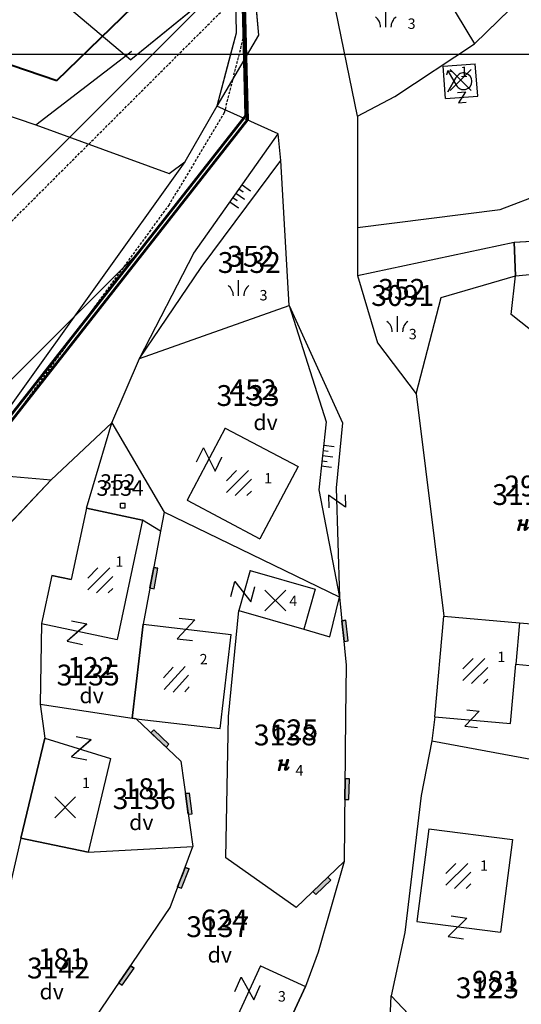
# Model space of a CAD drawing. Extents: x 616000 to 647500, y 622998 to 651250.
# Drawn here: x 625739 to 625787, y 634909 to 635003 of the extents above; entities that cross this region are included whole.
import ezdxf

# ---------------------------------------------------------------- set-up
doc = ezdxf.new("R2010")
doc.units = 0
doc.header["$MEASUREMENT"] = 0
doc.linetypes.add('DGN Style 2', pattern=[211.34502, 126.807012, -84.538008])
doc.linetypes.add('HIDDEN', pattern=[0.375, 0.25, -0.125])
doc.layers.get('0').update_dxf_attribs({"linetype": 'CONTINUOUS'})
for name, color, linetype in [('10', 7, 'CONTINUOUS'), ('11', 7, 'CONTINUOUS'), ('12', 7, 'CONTINUOUS'), ('13', 7, 'CONTINUOUS'), ('15', 7, 'CONTINUOUS'), ('16', 7, 'CONTINUOUS'), ('18', 7, 'CONTINUOUS'), ('19', 7, 'CONTINUOUS'), ('20', 7, 'CONTINUOUS'), ('21', 7, 'CONTINUOUS'), ('22', 7, 'CONTINUOUS'), ('39', 7, 'CONTINUOUS'), ('42', 7, 'CONTINUOUS'), ('43', 7, 'CONTINUOUS'), ('62', 7, 'CONTINUOUS')]:
    doc.layers.add(name, color=color, linetype=linetype)
for name, color, linetype, lineweight in [('Level 11', 7, 'CONTINUOUS', 0), ('Level 12', 7, 'CONTINUOUS', 0), ('Level 13', 7, 'CONTINUOUS', 0), ('Level 15', 7, 'CONTINUOUS', 0), ('Level 16', 7, 'CONTINUOUS', 0), ('Level 17', 7, 'CONTINUOUS', 0), ('Level 18', 7, 'CONTINUOUS', 0), ('Level 19', 7, 'CONTINUOUS', 0), ('Level 20', 7, 'CONTINUOUS', 0), ('Level 21', 7, 'CONTINUOUS', 0), ('Level 22', 7, 'CONTINUOUS', 0), ('Level 39', 7, 'CONTINUOUS', 0), ('Level 42', 7, 'CONTINUOUS', 0), ('Level 43', 7, 'CONTINUOUS', 0), ('Level 60', 7, 'CONTINUOUS', 0)]:
    doc.layers.add(name, color=color, linetype=linetype, lineweight=lineweight)
doc.styles.add('ROMANS', font='ROMANS', dxfattribs={"height": 0.2})
doc.styles.add('Style-ENGINEERING', font='ENGINEERING.shx')
doc.styles.add('Style-STANDARD', font='STANDARD.shx')
doc.styles.add('txt', font='TXT', dxfattribs={"height": 0.2})

# ---------------------------------------------------------------- blocks, each defined once
blk = doc.blocks.new('KU0160')
at = {"layer": '16', "color": 3, "linetype": 'Continuous'}
blk.add_line((0, -0.75), (0, 0.75), dxfattribs=at)
for centre, start, end in [((-1.75, -0.75), 0, 53.1301), ((1.75, -0.75), 126.8699, 180)]:
    blk.add_arc(centre, 1.25, start, end, dxfattribs=at)
blk = doc.blocks.new('*O2424')
at = {"layer": '21', "color": 7, "linetype": 'Continuous'}
for p, q in [((-0.75, 1), (0.75, 1)), ((0.75, 1), (-0.75, -1)), ((-0.75, -1), (0.75, -0.999))]:
    blk.add_line(p, q, dxfattribs=at)
blk = doc.blocks.new('GTT031')
at = {"layer": '21', "color": 7, "linetype": 'Continuous'}
blk.add_blockref('*O2424', (0, 0), dxfattribs=at)
blk = doc.blocks.new('*O3939')
at = {"layer": '22', "color": 1, "linetype": 'Continuous'}
for p, q in [((-1.5, 0.76), (-1.37, 1.25)), ((-1.37, 1.25), (-0.37, -0.48)), ((-0.89, 1.12), (-1.37, 1.25)), ((-1.37, -1.25), (-0.37, 0.48))]:
    blk.add_line(p, q, dxfattribs=at)
blk.add_arc((0.5, 0), 1, 208.955, 151.045, dxfattribs=at)
blk = doc.blocks.new('5213')
at = {"layer": '22', "color": 1, "linetype": 'Continuous'}
blk.add_blockref('*O3939', (-0.503, 0), dxfattribs=at)
blk = doc.blocks.new('EMT013')
at = {"layer": '22', "color": 7, "linetype": 'Continuous'}
blk.add_blockref('5213', (0, 0), dxfattribs=at)
blk = doc.blocks.new('KU0110')
at = {"layer": '16', "color": 3, "linetype": 'Continuous'}
blk.add_lwpolyline([(-0.322, 0.254), (-0.537, -0.512), (-0.368, -0.512), (-0.239, -0.042), (0.177, -0.042), (0.11, -0.28), (0.096, -0.351), (0.09, -0.401), (0.097, -0.451), (0.121, -0.485), (0.157, -0.506), (0.209, -0.512), (0.283, -0.496), (0.361, -0.447), (0.441, -0.365), (0.519, -0.261), (0.48, -0.235), (0.411, -0.331), (0.365, -0.387), (0.334, -0.41), (0.302, -0.419), (0.275, -0.406), (0.267, -0.37), (0.273, -0.336), (0.286, -0.276), (0.487, 0.457), (0.313, 0.457), (0.196, 0.016), (-0.218, 0.016), (-0.105, 0.405), (-0.095, 0.442), (-0.101, 0.452), (-0.118, 0.457), (-0.191, 0.44), (-0.264, 0.425), (-0.343, 0.413), (-0.437, 0.404), (-0.448, 0.366), (-0.379, 0.362), (-0.339, 0.352), (-0.316, 0.336), (-0.31, 0.31), (-0.312, 0.287)], close=True, dxfattribs=at)
blk = doc.blocks.new('*O11')
at = {"layer": '42', "color": 30, "linetype": 'Continuous'}
for p, q in [((-2, 1), (-2, -1)), ((0, 1), (0, -1)), ((0.999, 0), (1, -1)), ((2, 1), (2, -1)), ((-1, -0.001), (-1, -1))]:
    blk.add_line(p, q, dxfattribs=at)
blk = doc.blocks.new('RET009')
at = {"layer": '42', "color": 30, "linetype": 'Continuous'}
blk.add_blockref('*O11', (0, 1), dxfattribs=at)
blk = doc.blocks.new('KU0700')
at = {"layer": '16', "color": 7, "linetype": 'Continuous', "style": 'txt'}
blk.add_text('dv', height=1.5, dxfattribs=at).set_placement((-1.014, -0.58))
blk = doc.blocks.new('KU0421')
at = {"layer": '16', "color": 30, "linetype": 'Continuous'}
for p, q in [((-0.267, -0.281), (-0.267, 0.295)), ((-0.267, 0.295), (0.309, 0.295)), ((0.309, -0.281), (0.309, 0.295)), ((-0.267, -0.281), (0.309, -0.281))]:
    blk.add_line(p, q, dxfattribs=at)
blk = doc.blocks.new('OGT012')
at = {"layer": '39', "color": 7, "linetype": 'Continuous'}
for p, q in [((-1.25, 0), (-1.25, 0.5)), ((1.25, 0.5), (-1.25, 0.5)), ((1.25, 0), (-1.25, 0)), ((-1.25, 0), (0, 0)), ((1.25, 0), (1.25, 0.5))]:
    blk.add_line(p, q, dxfattribs=at)
blk.add_lwpolyline([(1.25, 0.5), (-1.25, 0.5), (-1.25, 0), (1.25, 0), (1.25, 0.5)], close=True, dxfattribs=at)
blk = doc.blocks.new('KU0160_1')
at = {"layer": 'Level 16', "color": 3, "linetype": 'Continuous', "lineweight": 0}
blk.add_line((0, -0.75), (0, 0.75), dxfattribs=at)
at = {"layer": 'Level 16', "color": 3, "linetype": 'Continuous', "lineweight": 0, "extrusion": (0, 0, -1)}
blk.add_arc((1.75, -0.75), 1.25, 126.8699, 180, dxfattribs=at)
at = {"layer": 'Level 16', "color": 3, "linetype": 'Continuous', "lineweight": 0}
blk.add_arc((1.75, -0.75), 1.25, 126.8699, 180, dxfattribs=at)
blk = doc.blocks.new('*U110')
at = {"layer": 'Level 21', "color": 7, "linetype": 'Continuous', "lineweight": 0}
for p, q in [((-0.751, 1), (0.75, 0.999)), ((0.75, 0.999), (-0.75, -1)), ((-0.75, -1), (0.749, -1.001))]:
    blk.add_line(p, q, dxfattribs=at)
blk = doc.blocks.new('GTT031_4')
at = {"layer": 'Level 21', "color": 7, "linetype": 'Continuous', "lineweight": 0}
blk.add_blockref('*U110', (0, 0), dxfattribs=at)
blk = doc.blocks.new('*U144')
at = {"layer": 'Level 22', "color": 1, "linetype": 'Continuous', "lineweight": 0}
for p, q in [((-1.5, 0.76), (-1.37, 1.25)), ((-1.37, 1.25), (-0.37, -0.48)), ((-0.89, 1.12), (-1.37, 1.25)), ((-1.37, -1.25), (-0.37, 0.48))]:
    blk.add_line(p, q, dxfattribs=at)
blk.add_arc((0.5, 0), 1, 208.955, 151.045, dxfattribs=at)
blk = doc.blocks.new('5213_1')
at = {"layer": 'Level 22', "color": 1, "linetype": 'Continuous', "lineweight": 0}
blk.add_blockref('*U144', (-0.5, 0), dxfattribs=at)
blk = doc.blocks.new('EMT013_1')
at = {"layer": 'Level 22', "color": 1, "linetype": 'Continuous', "lineweight": 0}
blk.add_blockref('5213_1', (0, 0), dxfattribs=at)
blk = doc.blocks.new('KU0110_1')
at = {"layer": 'Level 16', "linetype": 'Continuous', "lineweight": 0}
blk.add_hatch(color=3, dxfattribs=at).paths.add_polyline_path([(-0.537, -0.512), (-0.322, 0.254), (-0.312, 0.287), (-0.31, 0.31), (-0.316, 0.336), (-0.339, 0.352), (-0.379, 0.362), (-0.448, 0.366), (-0.437, 0.404), (-0.343, 0.413), (-0.264, 0.425), (-0.191, 0.44), (-0.118, 0.457), (-0.101, 0.452), (-0.095, 0.442), (-0.105, 0.405), (-0.218, 0.016), (0.196, 0.016), (0.313, 0.457), (0.487, 0.457), (0.286, -0.276), (0.273, -0.336), (0.267, -0.37), (0.275, -0.406), (0.302, -0.419), (0.334, -0.41), (0.365, -0.387), (0.411, -0.331), (0.48, -0.235), (0.519, -0.261), (0.441, -0.365), (0.361, -0.447), (0.283, -0.496), (0.209, -0.512), (0.157, -0.506), (0.121, -0.485), (0.097, -0.451), (0.09, -0.401), (0.096, -0.351), (0.11, -0.28), (0.177, -0.042), (-0.239, -0.042), (-0.368, -0.512)])
blk = doc.blocks.new('KU0500_1')
at = {"layer": 'Level 17', "color": 7, "linetype": 'Continuous', "lineweight": 0}
for p, q in [((-1.184, 0.248), (-0.209, 1.223)), ((-1.184, -0.883), (0.922, 1.223)), ((-0.347, -1.177), (1.216, 0.386)), ((0.785, -1.177), (1.216, -0.746))]:
    blk.add_line(p, q, dxfattribs=at)
blk = doc.blocks.new('KU0500')
at = {"layer": 'Level 17', "color": 7, "linetype": 'Continuous', "lineweight": 0}
blk.add_blockref('KU0500_1', (-0.003, -0.063), dxfattribs=at)
blk = doc.blocks.new('*U71')
at = {"layer": 'Level 42', "color": 30, "linetype": 'Continuous', "lineweight": 0}
for p, q in [((-2, 1), (-2, -1)), ((0, 1), (0, -1)), ((1, 0), (1, -1)), ((2, 1), (2, -1)), ((-1, 0), (-1, -1))]:
    blk.add_line(p, q, dxfattribs=at)
blk = doc.blocks.new('RET009_1')
at = {"layer": 'Level 42', "color": 30, "linetype": 'Continuous', "lineweight": 0}
blk.add_blockref('*U71', (0, 1), dxfattribs=at)
blk = doc.blocks.new('*U127')
at = {"layer": 'Level 21', "color": 7, "linetype": 'Continuous', "lineweight": 0}
for p, q in [((-0.75, 1), (0.75, 1)), ((0.75, 1), (-0.75, -1)), ((-0.75, -1), (0.75, -1))]:
    blk.add_line(p, q, dxfattribs=at)
blk = doc.blocks.new('GTT031_8')
at = {"layer": 'Level 21', "color": 7, "linetype": 'Continuous', "lineweight": 0}
blk.add_blockref('*U127', (0, 0), dxfattribs=at)
blk = doc.blocks.new('KU0700_1')
at = {"layer": 'Level 16', "color": 7, "linetype": 'Continuous', "lineweight": 0, "style": 'Style-STANDARD'}
blk.add_text('dv', height=1.5, dxfattribs=at).set_placement((-1.014, -0.58))
blk = doc.blocks.new('KU0421_1')
at = {"layer": 'Level 16', "color": 30, "linetype": 'Continuous', "lineweight": 0}
for p, q in [((-0.27, -0.28), (-0.27, 0.3)), ((-0.27, 0.3), (0.31, 0.3)), ((0.31, -0.28), (0.31, 0.3)), ((-0.27, -0.28), (0.31, -0.28))]:
    blk.add_line(p, q, dxfattribs=at)
blk = doc.blocks.new('KU0600_1')
at = {"layer": 'Level 17', "color": 7, "linetype": 'Continuous', "lineweight": 0}
for p, q in [((-1, 1), (1, -1)), ((1, 1), (-1, -1))]:
    blk.add_line(p, q, dxfattribs=at)
blk = doc.blocks.new('KU0600')
at = {"layer": 'Level 17', "color": 7, "linetype": 'Continuous', "lineweight": 0}
blk.add_blockref('KU0600_1', (0.006, -0.008), dxfattribs=at)
blk = doc.blocks.new('*U158')
at = {"layer": 'Level 21', "color": 7, "linetype": 'Continuous', "lineweight": 0}
for p, q in [((-0.75, 1.002), (0.75, 1.001)), ((0.75, 1.001), (-0.75, -0.999)), ((-0.75, -0.999), (0.75, -0.999))]:
    blk.add_line(p, q, dxfattribs=at)
blk = doc.blocks.new('GTT031_11')
at = {"layer": 'Level 21', "color": 7, "linetype": 'Continuous', "lineweight": 0}
blk.add_blockref('*U158', (0, 0), dxfattribs=at)
blk = doc.blocks.new('OGT012_1')
at = {"layer": 'Level 39', "color": 7, "linetype": 'Continuous', "lineweight": 0}
for p, q in [((-1.25, 0), (-1.25, 0.5)), ((1.25, 0.5), (-1.25, 0.5)), ((1.25, 0), (-1.25, 0)), ((-1.25, 0), (0, 0)), ((1.25, 0), (1.25, 0.5))]:
    blk.add_line(p, q, dxfattribs=at)
blk.add_solid([(1.25, 0.5), (-1.25, 0.5), (1.25, 0), (-1.25, 0)], dxfattribs=at)

msp = doc.modelspace()

# ---------------------------------------------------------------- hatches: boundary and pattern name
at = {"linetype": 'Continuous', "lineweight": 18}
h = msp.add_hatch(dxfattribs=at)
h.set_pattern_fill('ANSI31', color=5, scale=100)
h.set_pattern_definition([(45, (-6370.114, -887.558), (-8.83883476, 8.83883476), [])])
h.paths.add_polyline_path([(625840.511, 635758.241), (625850.539, 635722.461), (625845.071, 635691.745), (625833.527, 635667.415), (625841.654, 635637.046), (625843.416, 635607.726), (625838.34, 635583.332), (625845.041, 635555.89), (625856.377, 635538.281), (625859.361, 635525.997), (625858.814, 635514.294), (625842.174, 635478.818), (625829.787, 635411.533), (625776.61, 635323.048), (625768.117, 635304.626), (625748.217, 635286.128), (625744.535, 635273.357), (625742.937, 635251.164), (625762.778, 635216.539), (625768.752, 635188.5), (625767.457, 635171.86), (625766.583, 635164.544), (625768.417, 635147.819), (625769.548, 635134.258), (625751.072, 635095.89), (625741.385, 635055.904), (625754.075, 635031.556), (625760.575, 635012.402), (625761.039, 634994.102), (625738.364, 634965.192), (625656.572, 634950.962), (625630.562, 634886.136), (625630.024, 634858.224), (625623.647, 634843.916), (625612.18, 634843.81), (625592.204, 634844), (625599.58, 634828.493), (625602.974, 634815.644), (625594.564, 634812.986), (625582.172, 634798.808), (625541.555, 634779.283), (625539.831, 634777.31), (625514.831, 634810.062), (625451.967, 634833.624), (625457.03, 634902.7), (625462.095, 634933.42), (625496.027, 634988.855), (625533.567, 634994.522), (625576.447, 635092.522), (625579.427, 635159.79), (625595.515, 635205.721), (625576.791, 635244.535), (625608.754, 635254.676), (625610.155, 635274.631), (625666.733, 635278.111), (625654.21, 635277.639), (625649.578, 635337.99), (625634.591, 635376.822), (625637.38, 635384.125), (625649.288, 635390.272), (625625.963, 635435.402), (625675.869, 635457.351), (625672.375, 635488.655), (625679.655, 635515.762), (625681.301, 635528.321), (625685.023, 635556.714), (625691.243, 635646.176), (625778.624, 635701.008)])

# ---------------------------------------------------------------- linework, layer by layer
at = {"color": 5, "linetype": 'Continuous', "lineweight": 60, "flags": 128}
for points in [[(625760.575, 635012.402), (625761.039, 634994.102), (625738.364, 634965.192), (625656.572, 634950.962), (625630.562, 634886.136), (625630.024, 634858.224), (625623.647, 634843.916), (625612.18, 634843.81), (625592.204, 634844), (625599.58, 634828.493), (625602.974, 634815.644), (625594.564, 634812.986), (625582.172, 634798.808), (625541.555, 634779.283), (625539.831, 634777.31), (625514.831, 634810.062), (625451.967, 634833.624), (625457.03, 634902.7), (625462.095, 634933.42), (625496.027, 634988.855), (625533.567, 634994.522), (625576.447, 635092.522)], [(625760.728, 635011.983), (625761.192, 634993.682), (625738.517, 634964.773), (625656.725, 634950.543), (625630.715, 634885.717), (625630.177, 634857.805), (625623.8, 634843.497), (625612.334, 634843.391), (625592.357, 634843.581), (625599.733, 634828.074), (625603.127, 634815.225), (625594.717, 634812.567), (625582.325, 634798.389), (625541.709, 634778.864), (625539.984, 634776.89), (625514.984, 634809.643), (625452.12, 634833.205), (625457.183, 634902.281), (625462.248, 634933.001), (625496.18, 634988.436), (625533.72, 634994.103), (625576.6, 635092.103)]]:
    msp.add_lwpolyline(points, dxfattribs=at)
at = {"layer": '10', "color": 1, "linetype": 'Continuous'}
for p, q in [((621500, 635000), (628250, 635000)), ((623750, 635000), (626000, 635000))]:
    msp.add_line(p, q, dxfattribs=at)
at = {"layer": '11', "color": 3, "linetype": 'Continuous'}
for p, q in [((625782.979, 635000.995), (625804.696, 635022.142)), ((625771.758, 634994.039), (625766.071, 635021.688)), ((625772.605, 635018.383), (625782.979, 635000.995)), ((625740.207, 635007.695), (625749.995, 634999.47)), ((625758.485, 635006.369), (625749.995, 634999.47)), ((625775.355, 634995.945), (625782.979, 635000.995)), ((625723.375, 634999.151), (625740.863, 634993.22)), ((625771.758, 634994.039), (625775.355, 634995.945)), ((625764.143, 634992.358), (625758.241, 634995.007)), ((625771.758, 634994.039), (625771.746, 634983.352)), ((625740.863, 634993.22), (625753.667, 634988.525)), ((625756.033, 634980.874), (625764.143, 634992.358)), ((625764.4, 634989.775), (625764.143, 634992.358)), ((625753.667, 634988.525), (625755.185, 634989.645)), ((625765.201, 634975.853), (625764.4, 634989.775)), ((625785.467, 634985.066), (625793.035, 634987.986)), ((625771.746, 634983.352), (625785.467, 634985.066)), ((625771.746, 634983.352), (625771.771, 634978.75)), ((625786.803, 634981.948), (625794.79, 634982.405)), ((625771.771, 634978.75), (625786.803, 634981.948)), ((625786.803, 634981.948), (625786.915, 634978.722)), ((625750.818, 634970.754), (625756.033, 634980.874)), ((625771.771, 634978.75), (625773.688, 634972.284)), ((625779.802, 634976.636), (625786.915, 634978.722)), ((625786.51, 634974.997), (625786.915, 634978.722)), ((625777.373, 634967.385), (625779.802, 634976.636)), ((625750.818, 634970.754), (625765.201, 634975.853)), ((625765.201, 634975.853), (625768.739, 634964.677)), ((625789.295, 634972.798), (625786.51, 634974.997)), ((625773.688, 634972.284), (625777.373, 634967.385)), ((625748.159, 634964.6), (625750.818, 634970.754)), ((625777.373, 634967.385), (625780.043, 634946.027)), ((625742.35, 634959.125), (625748.159, 634964.6)), ((625745.725, 634956.38), (625748.159, 634964.6)), ((625748.159, 634964.6), (625753.204, 634955.997)), ((625768.739, 634964.677), (625768.048, 634958.149)), ((625731.332, 634960.028), (625742.35, 634959.125)), ((625736.217, 634952.646), (625742.35, 634959.125)), ((625768.048, 634958.149), (625770.018, 634947.858)), ((625745.725, 634956.38), (625744.266, 634949.534)), ((625745.725, 634956.38), (625751.104, 634955.233)), ((625753.204, 634955.997), (625752.845, 634954.179)), ((625770.018, 634947.858), (625753.204, 634955.997)), ((625752.845, 634954.179), (625751.104, 634955.233)), ((625752.845, 634954.179), (625751.167, 634945.254)), ((625742.408, 634949.93), (625741.428, 634945.333)), ((625742.408, 634949.93), (625744.266, 634949.534)), ((625769.107, 634944.047), (625770.018, 634947.858)), ((625770.018, 634947.858), (625770.68, 634941.317)), ((625759.381, 634936.383), (625760.354, 634946.55)), ((625760.354, 634946.55), (625766.603, 634944.763)), ((625741.428, 634945.333), (625741.295, 634937.562)), ((625750.121, 634936.214), (625751.167, 634945.254)), ((625779.183, 634936.365), (625780.043, 634946.027)), ((625780.043, 634946.027), (625787.314, 634945.38)), ((625787.314, 634945.38), (625792.294, 634944.937)), ((625766.603, 634944.763), (625769.107, 634944.047)), ((625770.68, 634941.317), (625770.616, 634936.371)), ((625741.295, 634937.562), (625750.121, 634936.214)), ((625741.295, 634937.562), (625741.722, 634934.315)), ((625750.121, 634936.214), (625750.511, 634936.169)), ((625754.788, 634932.086), (625750.511, 634936.169)), ((625759.115, 634922.819), (625759.381, 634936.383)), ((625770.616, 634936.371), (625770.485, 634922.463)), ((625779.183, 634936.365), (625778.885, 634934.063)), ((625741.722, 634934.315), (625739.431, 634924.701)), ((625778.885, 634934.063), (625777.856, 634928.797)), ((625778.885, 634934.063), (625788.4, 634932.274)), ((625754.788, 634932.086), (625755.947, 634923.888)), ((625777.856, 634928.797), (625776.29, 634915.652)), ((625739.431, 634924.701), (625737.627, 634916.897)), ((625739.431, 634924.701), (625745.904, 634923.364)), ((625745.904, 634923.364), (625755.947, 634923.888)), ((625753.754, 634918.039), (625755.947, 634923.888)), ((625765.88, 634918.055), (625759.115, 634922.819)), ((625770.485, 634922.463), (625765.88, 634918.055)), ((625770.485, 634922.463), (625767.973, 634913.748)), ((625745.046, 634905.224), (625753.754, 634918.039)), ((625776.29, 634915.652), (625774.98, 634909.572)), ((625767.973, 634913.748), (625766.749, 634910.442)), ((625766.749, 634910.442), (625763.628, 634903.654)), ((625774.761, 634904.112), (625774.98, 634909.572)), ((625774.98, 634909.572), (625780.728, 634903.483))]:
    msp.add_line(p, q, dxfattribs=at)
at = {"layer": '11', "color": 2, "linetype": 'Continuous'}
for p, q in [((625759.91, 635011.86), (625760.108, 635002.009)), ((625759.91, 635011.86), (625760.108, 635002.009)), ((625760.108, 635002.009), (625758.241, 634995.007)), ((625760.108, 635002.009), (625759.572, 635000)), ((625759.572, 635000), (625758.241, 634995.007)), ((625758.241, 634995.007), (625755.185, 634989.645)), ((625758.241, 634995.007), (625755.185, 634989.645)), ((625755.185, 634989.645), (625738.338, 634966.086)), ((625755.185, 634989.645), (625738.338, 634966.086))]:
    msp.add_line(p, q, dxfattribs=at)
at = {"layer": '12', "color": 7, "linetype": 'Continuous'}
for p, q in [((625779.972, 634998.832), (625783.063, 634999.066)), ((625780.205, 634995.74), (625779.972, 634998.832)), ((625783.297, 634995.974), (625783.063, 634999.066)), ((625780.205, 634995.74), (625783.297, 634995.974)), ((625786.803, 634981.948), (625794.79, 634982.405)), ((625786.915, 634978.722), (625786.803, 634981.948)), ((625786.915, 634978.722), (625794.961, 634979.41)), ((625759.061, 634964.082), (625755.394, 634957.152)), ((625759.061, 634964.082), (625766.044, 634960.387)), ((625766.044, 634960.387), (625762.377, 634953.457)), ((625755.394, 634957.152), (625762.377, 634953.457)), ((625745.725, 634956.38), (625744.266, 634949.534)), ((625751.104, 634955.233), (625745.725, 634956.38)), ((625751.104, 634955.233), (625748.665, 634943.79)), ((625742.408, 634949.93), (625741.428, 634945.333)), ((625744.266, 634949.534), (625742.408, 634949.93)), ((625761.454, 634950.395), (625760.354, 634946.55)), ((625761.454, 634950.395), (625767.703, 634948.608)), ((625767.703, 634948.608), (625766.603, 634944.763)), ((625760.354, 634946.55), (625766.603, 634944.763)), ((625741.428, 634945.333), (625748.665, 634943.79)), ((625751.167, 634945.254), (625750.121, 634936.214)), ((625751.167, 634945.254), (625759.61, 634944.276)), ((625779.183, 634936.365), (625780.043, 634946.027)), ((625780.043, 634946.027), (625787.314, 634945.38)), ((625787.314, 634945.38), (625786.96, 634941.396)), ((625787.314, 634945.38), (625792.294, 634944.937)), ((625758.564, 634935.236), (625759.61, 634944.276)), ((625786.454, 634935.718), (625786.96, 634941.396)), ((625786.96, 634941.396), (625791.94, 634940.953)), ((625750.511, 634936.169), (625750.121, 634936.214)), ((625750.511, 634936.169), (625758.564, 634935.236)), ((625779.183, 634936.365), (625786.454, 634935.718)), ((625739.431, 634924.701), (625741.722, 634934.315)), ((625741.722, 634934.315), (625748.045, 634932.347)), ((625748.045, 634932.347), (625745.904, 634923.364)), ((625778.601, 634925.612), (625777.46, 634916.685)), ((625778.601, 634925.612), (625786.636, 634924.585)), ((625745.904, 634923.364), (625739.431, 634924.701)), ((625786.636, 634924.585), (625785.495, 634915.658)), ((625777.46, 634916.685), (625785.495, 634915.658)), ((625762.436, 634912.425), (625759.315, 634905.637)), ((625762.436, 634912.425), (625766.749, 634910.442)), ((625763.628, 634903.654), (625766.749, 634910.442))]:
    msp.add_line(p, q, dxfattribs=at)
at = {"layer": '13', "color": 7, "linetype": 'Continuous'}
for p, q in [((625759.91, 635011.86), (625760.108, 635002.009)), ((625759.91, 635011.86), (625760.108, 635002.009)), ((625760.108, 635002.009), (625758.241, 634995.007)), ((625760.108, 635002.009), (625758.241, 634995.007)), ((625758.241, 634995.007), (625755.185, 634989.645)), ((625758.241, 634995.007), (625755.185, 634989.645)), ((625755.185, 634989.645), (625738.338, 634966.086)), ((625755.185, 634989.645), (625738.338, 634966.086))]:
    msp.add_line(p, q, dxfattribs=at)
at = {"layer": '43', "color": 30, "linetype": 'Continuous'}
for p, q in [((625761.304, 635012.358), (625762.262, 635001.821)), ((625762.262, 635001.821), (625758.241, 634995.007)), ((625749.687, 635000), (625750.054, 635000.282)), ((625740.863, 634993.22), (625749.687, 635000)), ((625756.743, 634979.507), (625764.4, 634989.775)), ((625750.818, 634970.754), (625756.743, 634979.507)), ((625765.201, 634975.853), (625770.319, 634964.58)), ((625770.319, 634964.58), (625769.705, 634958.353)), ((625769.705, 634958.353), (625770.018, 634947.858))]:
    msp.add_line(p, q, dxfattribs=at)
at = {"layer": '62', "color": 1, "linetype": 'HIDDEN'}
for p, q in [((625760.728, 635011.983), (625761.028, 635002.574)), ((625716.262, 634961.669), (625760.909, 635006.316)), ((625761.028, 635002.574), (625758.954, 634994.37)), ((625758.954, 634994.37), (625753.663, 634985.542)), ((625753.663, 634985.542), (625738.517, 634964.773))]:
    msp.add_line(p, q, dxfattribs=at)
at = {"layer": 'Level 11', "color": 3, "linetype": 'Continuous', "lineweight": 0}
for p, q in [((625782.979, 635000.995), (625804.696, 635022.142)), ((625771.758, 634994.039), (625766.071, 635021.688)), ((625772.605, 635018.383), (625782.979, 635000.995)), ((625740.207, 635007.695), (625749.995, 634999.47)), ((625758.485, 635006.369), (625749.995, 634999.47)), ((625775.355, 634995.945), (625782.979, 635000.995)), ((625723.375, 634999.151), (625740.863, 634993.22)), ((625771.758, 634994.039), (625775.355, 634995.945)), ((625764.143, 634992.358), (625758.241, 634995.007)), ((625771.758, 634994.039), (625771.746, 634983.352)), ((625740.863, 634993.22), (625753.667, 634988.525)), ((625756.033, 634980.874), (625764.143, 634992.358)), ((625764.4, 634989.775), (625764.143, 634992.358)), ((625753.667, 634988.525), (625755.185, 634989.645)), ((625765.201, 634975.853), (625764.4, 634989.775)), ((625785.467, 634985.066), (625793.035, 634987.986)), ((625771.746, 634983.352), (625785.467, 634985.066)), ((625771.746, 634983.352), (625771.771, 634978.75)), ((625786.803, 634981.948), (625794.79, 634982.405)), ((625771.771, 634978.75), (625786.803, 634981.948)), ((625786.803, 634981.948), (625786.915, 634978.722)), ((625750.818, 634970.754), (625756.033, 634980.874)), ((625771.771, 634978.75), (625773.688, 634972.284)), ((625779.802, 634976.636), (625786.915, 634978.722)), ((625786.51, 634974.997), (625786.915, 634978.722)), ((625777.373, 634967.385), (625779.802, 634976.636)), ((625750.818, 634970.754), (625765.201, 634975.853)), ((625765.201, 634975.853), (625768.739, 634964.677)), ((625789.295, 634972.798), (625786.51, 634974.997)), ((625773.688, 634972.284), (625777.373, 634967.385)), ((625748.159, 634964.6), (625750.818, 634970.754)), ((625777.373, 634967.385), (625780.043, 634946.027)), ((625742.35, 634959.125), (625748.159, 634964.6)), ((625745.725, 634956.38), (625748.159, 634964.6)), ((625748.159, 634964.6), (625753.204, 634955.997)), ((625768.739, 634964.677), (625768.048, 634958.149)), ((625731.332, 634960.028), (625742.35, 634959.125)), ((625736.217, 634952.646), (625742.35, 634959.125)), ((625768.048, 634958.149), (625770.018, 634947.858)), ((625745.725, 634956.38), (625744.266, 634949.534)), ((625745.725, 634956.38), (625751.104, 634955.233)), ((625753.204, 634955.997), (625752.845, 634954.179)), ((625770.018, 634947.858), (625753.204, 634955.997)), ((625752.845, 634954.179), (625751.104, 634955.233)), ((625752.845, 634954.179), (625751.167, 634945.254)), ((625742.408, 634949.93), (625741.428, 634945.333)), ((625742.408, 634949.93), (625744.266, 634949.534)), ((625769.107, 634944.047), (625770.018, 634947.858)), ((625770.018, 634947.858), (625770.68, 634941.317)), ((625759.381, 634936.383), (625760.354, 634946.55)), ((625760.354, 634946.55), (625766.603, 634944.763)), ((625741.428, 634945.333), (625741.295, 634937.562)), ((625750.121, 634936.214), (625751.167, 634945.254)), ((625779.183, 634936.365), (625780.043, 634946.027)), ((625780.043, 634946.027), (625787.314, 634945.38)), ((625787.314, 634945.38), (625792.294, 634944.937)), ((625766.603, 634944.763), (625769.107, 634944.047)), ((625770.68, 634941.317), (625770.616, 634936.371)), ((625741.295, 634937.562), (625750.121, 634936.214)), ((625741.295, 634937.562), (625741.722, 634934.315)), ((625750.121, 634936.214), (625750.511, 634936.169)), ((625754.788, 634932.086), (625750.511, 634936.169)), ((625759.115, 634922.819), (625759.381, 634936.383)), ((625770.616, 634936.371), (625770.485, 634922.463)), ((625779.183, 634936.365), (625778.885, 634934.063)), ((625741.722, 634934.315), (625739.431, 634924.701)), ((625778.885, 634934.063), (625777.856, 634928.797)), ((625778.885, 634934.063), (625788.4, 634932.274)), ((625754.788, 634932.086), (625755.947, 634923.888)), ((625777.856, 634928.797), (625776.29, 634915.652)), ((625739.431, 634924.701), (625737.627, 634916.897)), ((625739.431, 634924.701), (625745.904, 634923.364)), ((625745.904, 634923.364), (625755.947, 634923.888)), ((625753.754, 634918.039), (625755.947, 634923.888)), ((625765.88, 634918.055), (625759.115, 634922.819)), ((625770.485, 634922.463), (625765.88, 634918.055)), ((625770.485, 634922.463), (625767.973, 634913.748)), ((625745.046, 634905.224), (625753.754, 634918.039)), ((625776.29, 634915.652), (625774.98, 634909.572)), ((625767.973, 634913.748), (625766.749, 634910.442)), ((625766.749, 634910.442), (625763.628, 634903.654)), ((625774.761, 634904.112), (625774.98, 634909.572)), ((625774.98, 634909.572), (625780.728, 634903.483))]:
    msp.add_line(p, q, dxfattribs=at)
at = {"layer": 'Level 11', "color": 2, "linetype": 'Continuous', "lineweight": 0}
for p, q in [((625759.91, 635011.86), (625760.108, 635002.009)), ((625759.91, 635011.86), (625760.108, 635002.009)), ((625760.108, 635002.009), (625758.241, 634995.007)), ((625760.108, 635002.009), (625759.572, 635000)), ((625759.572, 635000), (625758.241, 634995.007)), ((625758.241, 634995.007), (625755.185, 634989.645)), ((625758.241, 634995.007), (625755.185, 634989.645)), ((625755.185, 634989.645), (625738.338, 634966.086)), ((625755.185, 634989.645), (625738.338, 634966.086))]:
    msp.add_line(p, q, dxfattribs=at)
at = {"layer": 'Level 12', "color": 7, "linetype": 'Continuous', "lineweight": 0}
for p, q in [((625779.972, 634998.832), (625783.063, 634999.066)), ((625780.205, 634995.74), (625779.972, 634998.832)), ((625783.297, 634995.974), (625783.063, 634999.066)), ((625780.205, 634995.74), (625783.297, 634995.974)), ((625786.803, 634981.948), (625794.79, 634982.405)), ((625786.915, 634978.722), (625786.803, 634981.948)), ((625786.915, 634978.722), (625794.961, 634979.41)), ((625759.061, 634964.082), (625755.394, 634957.152)), ((625759.061, 634964.082), (625766.044, 634960.387)), ((625766.044, 634960.387), (625762.377, 634953.457)), ((625755.394, 634957.152), (625762.377, 634953.457)), ((625745.725, 634956.38), (625744.266, 634949.534)), ((625751.104, 634955.233), (625745.725, 634956.38)), ((625751.104, 634955.233), (625748.665, 634943.79)), ((625742.408, 634949.93), (625741.428, 634945.333)), ((625744.266, 634949.534), (625742.408, 634949.93)), ((625761.454, 634950.395), (625760.354, 634946.55)), ((625761.454, 634950.395), (625767.703, 634948.608)), ((625767.703, 634948.608), (625766.603, 634944.763)), ((625760.354, 634946.55), (625766.603, 634944.763)), ((625741.428, 634945.333), (625748.665, 634943.79)), ((625751.167, 634945.254), (625750.121, 634936.214)), ((625751.167, 634945.254), (625759.61, 634944.276)), ((625779.183, 634936.365), (625780.043, 634946.027)), ((625780.043, 634946.027), (625787.314, 634945.38)), ((625787.314, 634945.38), (625786.96, 634941.396)), ((625787.314, 634945.38), (625792.294, 634944.937)), ((625758.564, 634935.236), (625759.61, 634944.276)), ((625786.454, 634935.718), (625786.96, 634941.396)), ((625786.96, 634941.396), (625791.94, 634940.953)), ((625750.511, 634936.169), (625750.121, 634936.214)), ((625750.511, 634936.169), (625758.564, 634935.236)), ((625779.183, 634936.365), (625786.454, 634935.718)), ((625739.431, 634924.701), (625741.722, 634934.315)), ((625741.722, 634934.315), (625748.045, 634932.347)), ((625748.045, 634932.347), (625745.904, 634923.364)), ((625778.601, 634925.612), (625777.46, 634916.685)), ((625778.601, 634925.612), (625786.636, 634924.585)), ((625745.904, 634923.364), (625739.431, 634924.701)), ((625786.636, 634924.585), (625785.495, 634915.658)), ((625777.46, 634916.685), (625785.495, 634915.658)), ((625762.436, 634912.425), (625759.315, 634905.637)), ((625762.436, 634912.425), (625766.749, 634910.442)), ((625763.628, 634903.654), (625766.749, 634910.442))]:
    msp.add_line(p, q, dxfattribs=at)
at = {"layer": 'Level 13', "color": 7, "linetype": 'Continuous', "lineweight": 0}
for p, q in [((625759.91, 635011.86), (625760.108, 635002.009)), ((625759.91, 635011.86), (625760.108, 635002.009)), ((625760.108, 635002.009), (625758.241, 634995.007)), ((625760.108, 635002.009), (625758.241, 634995.007)), ((625758.241, 634995.007), (625755.185, 634989.645)), ((625758.241, 634995.007), (625755.185, 634989.645)), ((625755.185, 634989.645), (625738.338, 634966.086)), ((625755.185, 634989.645), (625738.338, 634966.086))]:
    msp.add_line(p, q, dxfattribs=at)
at = {"layer": 'Level 43', "color": 30, "linetype": 'Continuous', "lineweight": 0}
for p, q in [((625761.304, 635012.358), (625762.262, 635001.821)), ((625762.262, 635001.821), (625758.241, 634995.007)), ((625749.687, 635000), (625750.054, 635000.282)), ((625740.863, 634993.22), (625749.687, 635000)), ((625756.743, 634979.507), (625764.4, 634989.775)), ((625750.818, 634970.754), (625756.743, 634979.507)), ((625765.201, 634975.853), (625770.319, 634964.58)), ((625770.319, 634964.58), (625769.705, 634958.353)), ((625769.705, 634958.353), (625770.018, 634947.858))]:
    msp.add_line(p, q, dxfattribs=at)
at = {"layer": 'Level 60', "color": 1, "linetype": 'DGN Style 2', "lineweight": 40}
for p, q in [((625742.895, 634997.476), (625756.976, 635011.146)), ((625719.357, 635005.467), (625742.895, 634997.476))]:
    msp.add_line(p, q, dxfattribs=at)

# ---------------------------------------------------------------- block references
at = {"layer": '16', "color": 3, "linetype": 'Continuous'}
for name, p in [('KU0160', (625774.469, 635003.344)), ('KU0160', (625760.336, 634977.528)), ('KU0160', (625775.585, 634974.087)), ('KU0110', (625787.649, 634954.803)), ('KU0110', (625764.661, 634931.755))]:
    msp.add_blockref(name, p, dxfattribs=at)
at = {"layer": '16', "color": 7, "linetype": 'Continuous'}
for p in [(625762.772, 634964.466), (625746.073, 634938.241), (625750.845, 634926.054), (625758.378, 634913.334), (625742.24, 634909.793)]:
    msp.add_blockref('KU0700', p, dxfattribs=at)
at = {"layer": '16', "color": 30, "linetype": 'Continuous', "xscale": 0.7999981373516866, "yscale": 0.7999981373516866}
msp.add_blockref('KU0421', (625749.205, 634956.636), dxfattribs=at)
at = {"layer": '21', "color": 7, "linetype": 'Continuous'}
for p, xscale, yscale, rotation in [((625781.787, 634995.847), 0.4999990354244877, 0.4999990354244877, 4.566134081898733), ((625757.514, 634961.077), 1.000001863151817, 1.000001863151817, 63.4517727281082), ((625769.794, 634957.065), 0.7999975150293869, 0.7999975150293869, 271.6457495036012), ((625760.742, 634948.37), 1.000000706045446, 1.000000706045446, 74.70311174845746), ((625744.824, 634944.452), 0.9999989628264561, 0.9999989628264561, 347.7133261666922), ((625755.285, 634944.754), 0.9999988351393919, 0.9999988351393919, 353.9914828249765), ((625782.755, 634936.179), 0.7999978801367595, 0.7999978801367595, 353.9751085884051), ((625745.248, 634933.343), 0.9999989628264561, 0.9999989628264561, 347.7133261666922), ((625781.352, 634916.127), 0.9999991187570918, 0.9999991187570918, 351.5198941951076), ((625761.187, 634910.264), 1.000001742891921, 1.000001742891921, 66.13720178804542)]:
    msp.add_blockref('GTT031', p, dxfattribs=dict(at, xscale=xscale, yscale=yscale, rotation=rotation))
at = {"layer": '22', "color": 7, "linetype": 'Continuous', "xscale": 0.7999981373516866, "yscale": 0.7999981373516866}
msp.add_blockref('EMT013', (625781.943, 634997.395), dxfattribs=at)
at = {"layer": '39', "color": 7, "linetype": 'Continuous'}
for p, xscale, yscale, rotation in [((625752.006, 634949.716), 0.7999976076208493, 0.7999976076208493, 259.5548341835662), ((625770.349, 634944.588), 0.7999990105726396, 0.7999990105726396, 276.4818385730344), ((625752.65, 634934.128), 0.7999993417436594, 0.7999993417436594, 316.4651013000658), ((625770.55, 634929.417), 0.7999999591178487, 0.7999999591178487, 268.6541798843232), ((625755.368, 634927.987), 0.7999992007425593, 0.7999992007425593, 277.4138374749731), ((625754.85, 634920.964), 0.8000009564646923, 0.8000009564646923, 248.4015369122489), ((625768.182, 634920.259), 0.8000001834264677, 0.8000001834264677, 224.0601983129172), ((625749.4, 634911.632), 0.7999978915751617, 0.7999978915751617, 234.9467513229945)]:
    msp.add_blockref('OGT012', p, dxfattribs=dict(at, xscale=xscale, yscale=yscale, rotation=rotation))
at = {"layer": '42', "color": 7, "linetype": 'Continuous'}
for p, xscale, yscale, rotation in [((625760.088, 634986.616), 0.4999993494977473, 0.4999993494977473, 234.7528142395615), ((625768.394, 634961.413), 0.5000005284199708, 0.5000005284199708, 263.4769567117838)]:
    msp.add_blockref('RET009', p, dxfattribs=dict(at, xscale=xscale, yscale=yscale, rotation=rotation))
at = {"layer": 'Level 16', "color": 3, "linetype": 'Continuous', "lineweight": 0}
for name, p in [('KU0160_1', (625774.469, 635003.344)), ('KU0160_1', (625760.336, 634977.528)), ('KU0160_1', (625775.585, 634974.087)), ('KU0110_1', (625787.649, 634954.803)), ('KU0110_1', (625764.661, 634931.755))]:
    msp.add_blockref(name, p, dxfattribs=at)
at = {"layer": 'Level 16', "color": 7, "linetype": 'Continuous', "lineweight": 0}
for p in [(625762.772, 634964.466), (625746.073, 634938.241), (625750.845, 634926.054), (625758.378, 634913.334), (625742.24, 634909.793)]:
    msp.add_blockref('KU0700_1', p, dxfattribs=at)
at = {"layer": 'Level 16', "color": 30, "linetype": 'Continuous', "lineweight": 0, "xscale": 0.7999981373516866, "yscale": 0.7999981373516866, "zscale": 0.7999981373516866}
msp.add_blockref('KU0421_1', (625749.205, 634956.636), dxfattribs=at)
at = {"layer": 'Level 17', "color": 7, "linetype": 'Continuous', "lineweight": 0}
for name, p in [('KU0600', (625781.648, 634997.524)), ('KU0500', (625760.357, 634958.844)), ('KU0500', (625747.04, 634949.494)), ('KU0600', (625763.86, 634947.534)), ('KU0500', (625783.066, 634940.782)), ('KU0600', (625743.68, 634927.667)), ('KU0500', (625781.421, 634921.116))]:
    msp.add_blockref(name, p, dxfattribs=at)
at = {"layer": 'Level 17', "color": 7, "linetype": 'Continuous', "lineweight": 0, "rotation": 2.909690690458814}
msp.add_blockref('KU0500', (625754.337, 634939.968), dxfattribs=at)
at = {"layer": 'Level 21', "color": 7, "linetype": 'Continuous', "lineweight": 0}
for name, p, xscale, yscale, zscale, rotation in [('GTT031_4', (625781.787, 634995.847), 0.4999990354244877, 0.4999990354244877, 0.4999990354244877, 4.566134081898733), ('GTT031_4', (625757.514, 634961.077), 1.000001863151817, 1.000001863151817, 1.000001863151817, 63.4517727281082), ('GTT031_8', (625769.794, 634957.065), 0.7999975150293869, 0.7999975150293869, 0.7999975150293869, 271.6457495036012), ('GTT031_4', (625744.824, 634944.452), 0.9999989628264561, 0.9999989628264561, 0.9999989628264561, 347.7133261666922), ('GTT031_11', (625755.285, 634944.754), 0.9999988351393919, 0.9999988351393919, 0.9999988351393919, 353.9914828249765), ('GTT031_4', (625782.755, 634936.179), 0.7999978801367595, 0.7999978801367595, 0.7999978801367595, 353.9751085884051), ('GTT031_4', (625745.248, 634933.343), 0.9999989628264561, 0.9999989628264561, 0.9999989628264561, 347.7133261666922), ('GTT031_4', (625761.187, 634910.264), 1.000001742891921, 1.000001742891921, 1.000001742891921, 66.13720178804542)]:
    msp.add_blockref(name, p, dxfattribs=dict(at, xscale=xscale, yscale=yscale, zscale=zscale, rotation=rotation))
for p, rotation in [((625760.742, 634948.37), 74.70311174845746), ((625781.352, 634916.127), 351.5198941951076)]:
    msp.add_blockref('GTT031_4', p, dxfattribs=dict(at, rotation=rotation))
at = {"layer": 'Level 22', "color": 1, "linetype": 'Continuous', "lineweight": 0, "xscale": 0.7999981373516866, "yscale": 0.7999981373516866, "zscale": 0.7999981373516866}
msp.add_blockref('EMT013_1', (625781.943, 634997.395), dxfattribs=at)
at = {"layer": 'Level 39', "color": 7, "linetype": 'Continuous', "lineweight": 0}
for p, xscale, yscale, zscale, rotation in [((625752.006, 634949.716), 0.7999976076208493, 0.7999976076208493, 0.7999976076208493, 259.5548341835662), ((625770.349, 634944.588), 0.7999990105726396, 0.7999990105726396, 0.7999990105726396, 276.4818385730344), ((625752.65, 634934.128), 0.7999993417436594, 0.7999993417436594, 0.7999993417436594, 316.4651013000658), ((625770.55, 634929.417), 0.7999999591178487, 0.7999999591178487, 0.7999999591178487, 268.6541798843232), ((625755.368, 634927.987), 0.7999992007425593, 0.7999992007425593, 0.7999992007425593, 277.4138374749731), ((625754.85, 634920.964), 0.8000009564646923, 0.8000009564646923, 0.8000009564646923, 248.4015369122489), ((625768.182, 634920.259), 0.8000001834264676, 0.8000001834264676, 0.8000001834264676, 224.0601983129171), ((625749.4, 634911.632), 0.7999978915751617, 0.7999978915751617, 0.7999978915751617, 234.9467513229944)]:
    msp.add_blockref('OGT012_1', p, dxfattribs=dict(at, xscale=xscale, yscale=yscale, zscale=zscale, rotation=rotation))
at = {"layer": 'Level 42', "color": 30, "linetype": 'Continuous', "lineweight": 0}
for p, xscale, yscale, zscale, rotation in [((625760.088, 634986.616), 0.4999993494977473, 0.4999993494977473, 0.4999993494977473, 234.7528142395615), ((625768.394, 634961.413), 0.5000005284199708, 0.5000005284199708, 0.5000005284199708, 263.4769567117838)]:
    msp.add_blockref('RET009_1', p, dxfattribs=dict(at, xscale=xscale, yscale=yscale, zscale=zscale, rotation=rotation))

# ---------------------------------------------------------------- texts
at = {"layer": '15', "color": 7, "linetype": 'Continuous', "style": 'ROMANS'}
for s, height, p in [('352', 2, (625759.24, 634979.586)), ('352', 2, (625773.737, 634976.407)), ('452', 2, (625759.454, 634966.769)), ('352', 1.5, (625747.041, 634958.148)), ('297', 2, (625785.856, 634957.526)), ('122', 2, (625743.882, 634940.091)), ('625', 2, (625763.429, 634934.109)), ('181', 2, (625749.195, 634928.446)), ('624', 2, (625756.687, 634915.835)), ('181', 2, (625741.065, 634912.114)), ('981', 2, (625782.742, 634909.957))]:
    msp.add_text(s, height=height, dxfattribs=at).set_placement(p)
at = {"layer": '18', "color": 7, "linetype": 'Continuous', "style": 'txt'}
for s, p in [('3', (625776.571, 635002.428)), ('3', (625762.355, 634976.348)), ('3', (625776.683, 634972.612)), ('4', (625765.801, 634930.716))]:
    msp.add_text(s, height=1, dxfattribs=at).set_placement(p)
at = {"layer": '19', "color": 7, "linetype": 'Continuous', "style": 'txt'}
for s, height, p in [('3132', 2, (625758.342, 634978.987)), ('3091', 2, (625773.075, 634975.816)), ('3133', 2, (625758.218, 634966.21)), ('3134', 1.5, (625746.694, 634957.583)), ('3118', 2, (625784.698, 634956.701)), ('3135', 2, (625742.865, 634939.366)), ('3138', 2, (625761.8, 634933.612)), ('3136', 2, (625748.246, 634927.491)), ('3137', 2, (625755.314, 634915.197)), ('3142', 2, (625740.018, 634911.227)), ('3123', 2, (625781.19, 634909.327))]:
    msp.add_text(s, height=height, dxfattribs=at).set_placement(p)
at = {"layer": '20', "color": 7, "linetype": 'Continuous', "style": 'txt'}
for s, p in [('1', (625781.615, 634997.808)), ('1', (625762.8, 634958.766)), ('1', (625748.517, 634950.767)), ('4', (625765.215, 634946.989)), ('1', (625785.185, 634941.606)), ('1', (625745.306, 634929.507)), ('1', (625783.515, 634921.563)), ('3', (625764.117, 634909.006))]:
    msp.add_text(s, height=1, dxfattribs=at).set_placement(p)
msp.add_text('2', height=1, rotation=2.90968, dxfattribs=at).set_placement((625756.629, 634941.377))
at = {"layer": 'Level 15', "color": 7, "linetype": 'Continuous', "lineweight": 0, "style": 'Style-ENGINEERING'}
for s, height, p in [('352', 2, (625759.24, 634979.586)), ('352', 2, (625773.737, 634976.407)), ('452', 2, (625759.454, 634966.769)), ('352', 1.5, (625747.041, 634958.148)), ('297', 2, (625785.856, 634957.526)), ('122', 2, (625743.882, 634940.091)), ('625', 2, (625763.429, 634934.109)), ('181', 2, (625749.195, 634928.446)), ('624', 2, (625756.687, 634915.835)), ('181', 2, (625741.065, 634912.114)), ('981', 2, (625782.742, 634909.957))]:
    msp.add_text(s, height=height, dxfattribs=at).set_placement(p)
at = {"layer": 'Level 18', "color": 7, "linetype": 'Continuous', "lineweight": 0, "style": 'Style-STANDARD'}
for s, p in [('3', (625776.571, 635002.428)), ('3', (625762.355, 634976.348)), ('3', (625776.683, 634972.612)), ('4', (625765.801, 634930.716))]:
    msp.add_text(s, height=1, dxfattribs=at).set_placement(p)
at = {"layer": 'Level 19', "color": 7, "linetype": 'Continuous', "lineweight": 0, "style": 'Style-STANDARD'}
for s, height, p in [('3132', 2, (625758.342, 634978.987)), ('3091', 2, (625773.075, 634975.816)), ('3133', 2, (625758.218, 634966.21)), ('3134', 1.5, (625746.694, 634957.583)), ('3118', 2, (625784.698, 634956.701)), ('3135', 2, (625742.865, 634939.366)), ('3138', 2, (625761.8, 634933.612)), ('3136', 2, (625748.246, 634927.491)), ('3137', 2, (625755.314, 634915.197)), ('3142', 2, (625740.018, 634911.227)), ('3123', 2, (625781.19, 634909.327))]:
    msp.add_text(s, height=height, dxfattribs=at).set_placement(p)
at = {"layer": 'Level 20', "color": 7, "linetype": 'Continuous', "lineweight": 0, "style": 'Style-STANDARD'}
for s, p in [('1', (625781.615, 634997.808)), ('1', (625762.8, 634958.766)), ('1', (625748.517, 634950.767)), ('4', (625765.215, 634946.989)), ('1', (625785.185, 634941.606)), ('1', (625745.306, 634929.507)), ('1', (625783.515, 634921.563)), ('3', (625764.117, 634909.006))]:
    msp.add_text(s, height=1, dxfattribs=at).set_placement(p)
msp.add_text('2', height=1, rotation=2.90968, dxfattribs=at).set_placement((625756.629, 634941.377))

doc.saveas('drawing.dxf')
